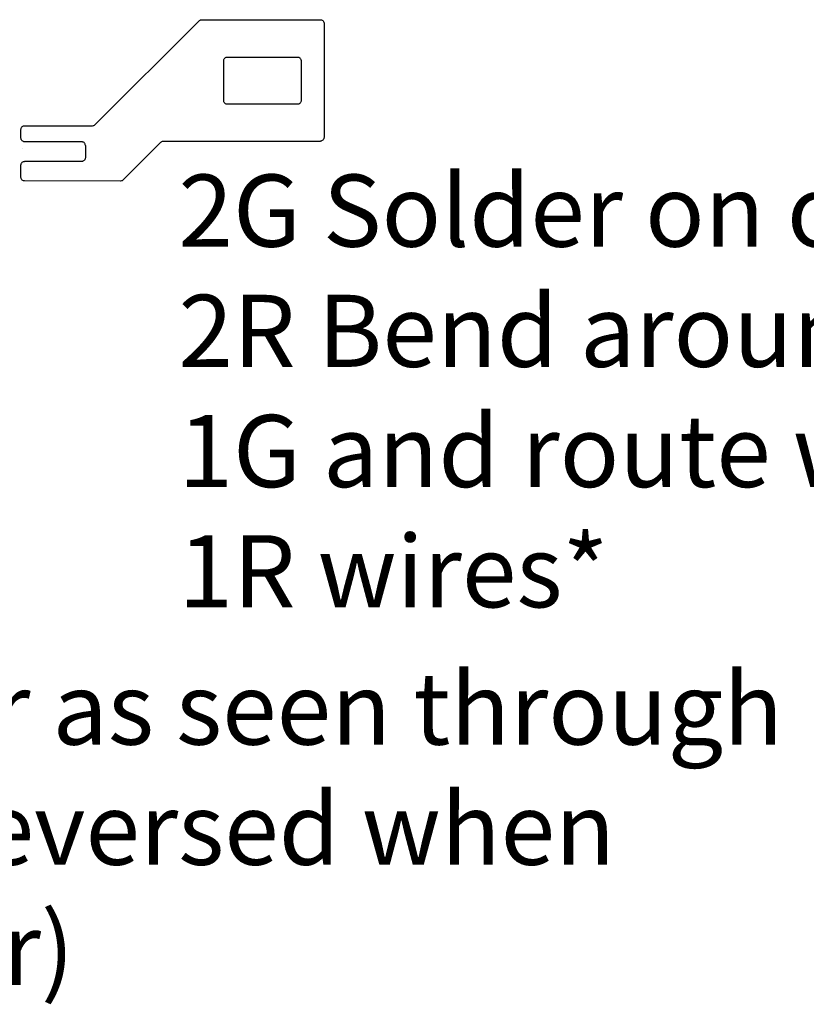
# Model space of a CAD drawing. Extents: x -3.2 to 14.7, y -1.1 to 6.6.
# Drawn here: x 9.4 to 11.6, y -1.1 to 1.7 of the extents above; entities that cross this region are included whole.
import ezdxf

# ---------------------------------------------------------------- set-up
doc = ezdxf.new("R2010")
doc.units = 0
doc.header["$MEASUREMENT"] = 0
doc.layers.get('0').update_dxf_attribs({"color": 1, "linetype": 'CONTINUOUS'})
doc.layers.add('18_OUTLINE', color=230, linetype='CONTINUOUS')
doc.layers.add('7_TRA-FS', color=2, linetype='CONTINUOUS')

msp = doc.modelspace()

# ---------------------------------------------------------------- linework, layer by layer
at = {"layer": '18_OUTLINE'}
for points in [[(9.9285, 1.6629), (9.9299, 1.664), (9.9314, 1.6649), (9.933, 1.6655), (9.9356, 1.6659)], [(9.9356, 1.6659), (10.265, 1.6659)], [(10.265, 1.6659), (10.2668, 1.6657), (10.2684, 1.6653), (10.27, 1.6645), (10.2715, 1.6635), (10.2727, 1.6623), (10.2737, 1.6609), (10.2744, 1.6593), (10.275, 1.6559), (10.275, 1.3393), (10.275, 1.3393), (10.2748, 1.3375), (10.2744, 1.3358), (10.2737, 1.3343), (10.2727, 1.3328), (10.2714, 1.3316), (10.27, 1.3306), (10.2684, 1.3299), (10.2667, 1.3294), (10.265, 1.3293)], [(9.6402, 1.3746), (9.9285, 1.6629)], [(9.9971, 1.5523), (9.9973, 1.554), (9.9977, 1.5557), (9.9985, 1.5573), (9.9995, 1.5587), (10.0007, 1.56), (10.0021, 1.561), (10.0037, 1.5617), (10.0054, 1.5621), (10.0071, 1.5623), (10.2015, 1.5623), (10.2015, 1.5623), (10.2032, 1.5621), (10.2049, 1.5617), (10.2065, 1.5609), (10.2079, 1.5599), (10.2092, 1.5587), (10.2102, 1.5573), (10.2109, 1.5557), (10.2115, 1.5523), (10.2115, 1.4415), (10.2115, 1.4415), (10.2113, 1.4397), (10.2109, 1.4381), (10.2102, 1.4365), (10.2092, 1.435), (10.2079, 1.4338), (10.2065, 1.4328), (10.2049, 1.4321), (10.2032, 1.4316), (10.2015, 1.4315), (10.0071, 1.4315)], [(9.9971, 1.4415), (9.9971, 1.5523)], [(10.0071, 1.4315), (10.0054, 1.4316), (10.0037, 1.4321), (10.0021, 1.4328), (10.0007, 1.4338), (9.9994, 1.4351), (9.9984, 1.4365), (9.9977, 1.4381), (9.9973, 1.4398), (9.9971, 1.4415)], [(9.4351, 1.3374), (9.4351, 1.3618), (9.4351, 1.3618), (9.4352, 1.3635), (9.4357, 1.3652), (9.4364, 1.3668), (9.4374, 1.3682), (9.4387, 1.3694), (9.4401, 1.3704), (9.4417, 1.3712), (9.4434, 1.3716), (9.4451, 1.3718)], [(9.4451, 1.3718), (9.6332, 1.3717)], [(9.4451, 1.3718), (9.6332, 1.3718)], [(9.6332, 1.3717), (9.6357, 1.3721), (9.6374, 1.3726), (9.6389, 1.3735), (9.6402, 1.3746)], [(9.6135, 1.3173), (9.6133, 1.3191), (9.6129, 1.3208), (9.6121, 1.3223), (9.6111, 1.3238), (9.6099, 1.325), (9.6085, 1.326), (9.6069, 1.3267), (9.6052, 1.3272), (9.6035, 1.3273), (9.4451, 1.3274), (9.4451, 1.3274), (9.4434, 1.3275), (9.4417, 1.328), (9.4401, 1.3287), (9.4387, 1.3297), (9.4374, 1.3309), (9.4364, 1.3324), (9.4357, 1.3339), (9.4352, 1.3356), (9.4351, 1.3374)], [(9.6135, 1.3173), (9.6135, 1.2829)], [(9.7182, 1.2214), (9.8231, 1.3263)], [(9.8231, 1.3263), (9.8244, 1.3274), (9.8259, 1.3283), (9.8276, 1.3289), (9.8302, 1.3293)], [(9.8302, 1.3293), (10.265, 1.3293)], [(9.7182, 1.2214), (9.7168, 1.2203), (9.7153, 1.2194), (9.7137, 1.2188), (9.7112, 1.2185), (9.4451, 1.2186), (9.4451, 1.2186), (9.4433, 1.2187), (9.4417, 1.2192), (9.4401, 1.2199), (9.4387, 1.2209), (9.4374, 1.2221), (9.4364, 1.2236), (9.4357, 1.2251), (9.4352, 1.2268), (9.4351, 1.2286), (9.4351, 1.263), (9.4351, 1.263), (9.4352, 1.2647), (9.4357, 1.2664), (9.4364, 1.268), (9.4374, 1.2694), (9.4387, 1.2706), (9.4401, 1.2716), (9.4417, 1.2724), (9.4433, 1.2728), (9.4451, 1.273)], [(9.6035, 1.2729), (9.4451, 1.273)], [(9.6135, 1.2829), (9.6133, 1.2812), (9.6129, 1.2795), (9.6121, 1.2779), (9.6111, 1.2765), (9.6099, 1.2753), (9.6085, 1.2743), (9.6069, 1.2735), (9.6052, 1.2731), (9.6035, 1.2729)]]:
    msp.add_lwpolyline(points, dxfattribs=at)
at = {"layer": '7_TRA-FS'}
msp.add_lwpolyline([(9.4388, 1.3082), (9.4388, 1.3082)], close=True, dxfattribs=at)

# ---------------------------------------------------------------- texts
at = {"linetype": 'Continuous', "char_height": 0.2, "attachment_point": 1}
for s, insert, width in [('2G Solder on other side\\P2R Bend around stiffener\\P1G and route with other \\P1R wires*', (9.8714, 1.2364), 5.1627), ('*Wire order as seen through\\Pstiffener (reversed when\\Pturned over)', (8.0035, -0.1444), 6.1031)]:
    msp.add_mtext(s, dxfattribs=dict(at, insert=insert, width=width))

doc.saveas('drawing.dxf')
